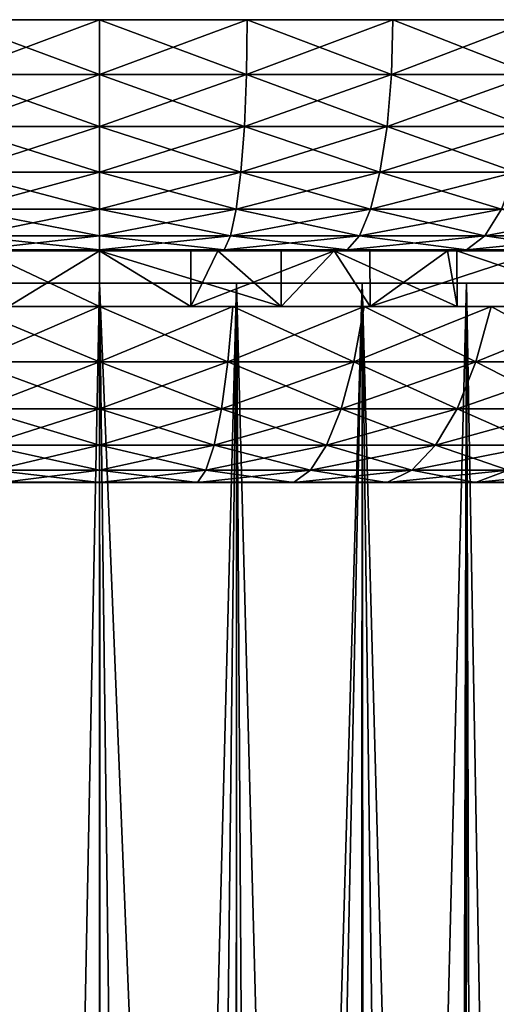
# Model space of a CAD drawing. Extents: x -167 to 32, y -98 to 0.
# Drawn here: x -142 to -131, y -21 to 0 of the extents above; entities that cross this region are included whole.
import ezdxf

# ---------------------------------------------------------------- set-up
doc = ezdxf.new("R2010")
doc.units = 0
doc.layers.add('L7', color=7, linetype='CONTINUOUS')
doc.layers.add('L9', color=7, linetype='CONTINUOUS')

msp = doc.modelspace()

# ---------------------------------------------------------------- linework, layer by layer
at = {"layer": 'L7', "color": 7}
for points in [[(-149.5511, -5.7, 4.361858), (-129.6069, -5.7, 1.494306), (-150.3931, -5.7, 1.494306)], [(-150.3931, -5.7, 1.494306), (-129.6069, -5.7, 1.494306), (-129.5, -5.7)], [(-150.3931, -5.7, 1.494306), (-129.5, -5.7), (-129.6069, -5.7, -1.494306)], [(-129.6069, -5.7, -1.494306), (-130.4489, -5.7, -4.361858), (-150.3931, -5.7, 1.494306)], [(-150.3931, -5.7, 1.494306), (-130.4489, -5.7, -4.361858), (-132.0646, -5.7, -6.876038)], [(-150.3931, -5.7, 1.494306), (-132.0646, -5.7, -6.876038), (-150.3931, -5.7, -1.494306)], [(-150.3931, -5.7, -1.494306), (-132.0646, -5.7, -6.876038), (-149.5511, -5.7, -4.361858)], [(-149.5511, -5.7, 4.361858), (-147.9354, -5.7, 6.876038), (-129.6069, -5.7, 1.494306)], [(-132.0646, -5.7, -6.876038), (-147.9354, -5.7, -6.876038), (-149.5511, -5.7, -4.361858)], [(-129.6069, -5.7, 1.494306), (-147.9354, -5.7, 6.876038), (-145.6767, -5.7, 8.833162)], [(-132.0646, -5.7, -6.876038), (-145.6767, -5.7, -8.833162), (-147.9354, -5.7, -6.876038)], [(-129.6069, -5.7, 1.494306), (-145.6767, -5.7, 8.833162), (-130.4489, -5.7, 4.361858)], [(-130.4489, -5.7, 4.361858), (-145.6767, -5.7, 8.833162), (-132.0646, -5.7, 6.876038)], [(-142.9582, -5.7, 10.07468), (-137.0418, -5.7, 10.07468), (-145.6767, -5.7, 8.833162)], [(-145.6767, -5.7, 8.833162), (-137.0418, -5.7, 10.07468), (-134.3233, -5.7, 8.833162)], [(-145.6767, -5.7, 8.833162), (-134.3233, -5.7, 8.833162), (-132.0646, -5.7, 6.876038)], [(-142.9582, -5.7, -10.07468), (-145.6767, -5.7, -8.833162), (-132.0646, -5.7, -6.876038)], [(-142.9582, -5.7, -10.07468), (-140, -5.7, -10.5), (-139.9997, -62.20348, -10.49683)], [(-139.9997, -62.20348, -10.49683), (-142.2678, -62.47143, -10.25217), (-142.9582, -5.7, -10.07468)], [(-141.532, -83.09833, 10.38763), (-140, -5.7, 10.5), (-142.9582, -5.7, 10.07468)], [(-141.532, -83.09833, 10.38763), (-142.9582, -5.7, 10.07468), (-142.9392, -82.75213, 10.00499)], [(-142.9582, -5.7, 10.07468), (-140, -5.7, 10.5), (-137.0418, -5.7, 10.07468)], [(-142.9582, -5.7, -10.07468), (-132.0646, -5.7, -6.876038), (-140, -5.7, -10.5)], [(-139.9981, -83.13566, 10.42889), (-140, -5.7, 10.5), (-141.532, -83.09833, 10.38763)], [(-137.0418, -5.7, -10.07468), (-137.6896, -62.48186, -10.24265), (-140, -5.7, -10.5)], [(-140, -5.7, -10.5), (-137.6896, -62.48186, -10.24265), (-139.9706, -62.20004, -10.49996)], [(-140, -5.7, -10.5), (-139.9706, -62.20004, -10.49996), (-139.9997, -62.20348, -10.49683)], [(-139.0286, -83.15925, 10.45497), (-137.0418, -5.7, 10.07468), (-140, -5.7, 10.5)], [(-139.0286, -83.15925, 10.45497), (-140, -5.7, 10.5), (-139.9981, -83.13566, 10.42889)], [(-140, -5.7, -10.5), (-132.0646, -5.7, -6.876038), (-134.3233, -5.7, -8.833162)], [(-140, -5.7, -10.5), (-134.3233, -5.7, -8.833162), (-137.0418, -5.7, -10.07468)], [(-137.0523, -82.77157, 10.02648), (-137.0418, -5.7, 10.07468), (-139.0286, -83.15925, 10.45497)], [(-137.0418, -5.7, -10.07468), (-137.0586, -62.71964, -10.02555), (-137.6896, -62.48186, -10.24265)], [(-137.0418, -5.7, -10.07468), (-135.5188, -63.29993, -9.495717), (-137.0586, -62.71964, -10.02555)], [(-136.5541, -82.67384, 9.918457), (-137.0418, -5.7, 10.07468), (-137.0523, -82.77157, 10.02648)], [(-134.3233, -5.7, -8.833162), (-135.5188, -63.29993, -9.495717), (-137.0418, -5.7, -10.07468)], [(-136.5541, -82.67384, 9.918457), (-134.3233, -5.7, 8.833162), (-137.0418, -5.7, 10.07468)], [(-134.3275, -81.68415, 8.824588), (-134.3233, -5.7, 8.833162), (-136.5541, -82.67384, 9.918457)], [(-134.3233, -5.7, -8.833162), (-134.3556, -64.08305, -8.780689), (-135.5188, -63.29993, -9.495717)], [(-134.3233, -5.7, -8.833162), (-133.5503, -64.62532, -8.285574), (-134.3556, -64.08305, -8.780689)], [(-134.3275, -81.68415, 8.824588), (-134.2552, -81.65201, 8.789064), (-134.3233, -5.7, 8.833162)], [(-132.0646, -5.7, -6.876038), (-133.5503, -64.62532, -8.285574), (-134.3233, -5.7, -8.833162)], [(-134.3233, -5.7, 8.833162), (-134.2552, -81.65201, 8.789064), (-132.2831, -80.14219, 7.120316)], [(-134.3233, -5.7, 8.833162), (-132.2831, -80.14219, 7.120316), (-132.0646, -5.7, 6.876038)], [(-132.0646, -5.7, -6.876038), (-132.0843, -66.19071, -6.856306), (-133.5503, -64.62532, -8.285574)], [(-132.0646, -5.7, 6.876038), (-132.2831, -80.14219, 7.120316), (-132.0932, -79.90222, 6.855094)], [(-132.0646, -5.7, 6.876038), (-132.0932, -79.90222, 6.855094), (-130.7715, -78.23151, 5.008512)], [(-132.0646, -5.7, -6.876038), (-131.8806, -66.40816, -6.657771), (-132.0843, -66.19071, -6.856306)], [(-130.4489, -5.7, -4.361858), (-131.8806, -66.40816, -6.657771), (-132.0646, -5.7, -6.876038)], [(-132.0646, -5.7, 6.876038), (-130.7715, -78.23151, 5.008512), (-130.4489, -5.7, 4.361858)], [(-130.4489, -5.7, -4.361858), (-130.6029, -68.56938, -4.684478), (-131.8806, -66.40816, -6.657771)]]:
    msp.add_3dface(points, dxfattribs=at)
at = {"layer": 'L9', "color": 7}
for points in [[(-167.4535, 0, -1.598983), (-167.4535, 0, 1.598983), (-112.9178, 0, 4.775325)], [(-112.9178, 0, 4.775325), (-167.4535, 0, 1.598983), (-167.0822, 0, 4.775325)], [(-167.4535, 0, -1.598983), (-112.9178, 0, 4.775325), (-167.0822, 0, -4.775325)], [(-167.0822, 0, 4.775325), (-166.3447, 0, 7.887089), (-112.9178, 0, 4.775325)], [(-167.0822, 0, -4.775325), (-112.9178, 0, 4.775325), (-112.5465, 0, 1.598983)], [(-167.0822, 0, -4.775325), (-112.5465, 0, 1.598983), (-112.5465, 0, -1.598983)], [(-112.5465, 0, -1.598983), (-112.9178, 0, -4.775325), (-167.0822, 0, -4.775325)], [(-167.0822, 0, -4.775325), (-112.9178, 0, -4.775325), (-113.6553, 0, -7.887089)], [(-167.0822, 0, -4.775325), (-113.6553, 0, -7.887089), (-114.7491, 0, -10.89219)], [(-119.9972, 0, -18.87164), (-122.3233, 0, -21.06622), (-167.0822, 0, -4.775325)], [(-167.0822, 0, -4.775325), (-122.3233, 0, -21.06622), (-124.8885, 0, -22.97591)], [(-167.0822, 0, -4.775325), (-124.8885, 0, -22.97591), (-127.658, 0, -24.5749)], [(-114.7491, 0, -10.89219), (-116.1843, 0, -13.75), (-167.0822, 0, -4.775325)], [(-167.0822, 0, -4.775325), (-116.1843, 0, -13.75), (-117.9416, 0, -16.42186)], [(-167.0822, 0, -4.775325), (-117.9416, 0, -16.42186), (-119.9972, 0, -18.87164)], [(-133.6581, 0, -26.75873), (-166.3447, 0, -7.887089), (-167.0822, 0, -4.775325)], [(-133.6581, 0, -26.75873), (-167.0822, 0, -4.775325), (-130.5944, 0, -25.84155)], [(-130.5944, 0, -25.84155), (-167.0822, 0, -4.775325), (-127.658, 0, -24.5749)], [(-112.9178, 0, 4.775325), (-166.3447, 0, 7.887089), (-165.2509, 0, 10.89219)], [(-165.2509, 0, -10.89219), (-166.3447, 0, -7.887089), (-133.6581, 0, -26.75873)], [(-133.6581, 0, -26.75873), (-163.8157, 0, -13.75), (-165.2509, 0, -10.89219)], [(-112.9178, 0, 4.775325), (-165.2509, 0, 10.89219), (-163.8157, 0, 13.75)], [(-133.6581, 0, -26.75873), (-162.0584, 0, -16.42186), (-163.8157, 0, -13.75)], [(-163.8157, 0, 13.75), (-162.0584, 0, 16.42186), (-112.9178, 0, 4.775325)], [(-160.0028, 0, -18.87164), (-162.0584, 0, -16.42186), (-133.6581, 0, -26.75873)], [(-112.9178, 0, 4.775325), (-162.0584, 0, 16.42186), (-160.0028, 0, 18.87164)], [(-133.6581, 0, -26.75873), (-157.6767, 0, -21.06622), (-160.0028, 0, -18.87164)], [(-112.9178, 0, 4.775325), (-160.0028, 0, 18.87164), (-157.6767, 0, 21.06622)], [(-133.6581, 0, -26.75873), (-155.1115, 0, -22.97591), (-157.6767, 0, -21.06622)], [(-157.6767, 0, 21.06622), (-155.1115, 0, 22.97591), (-112.9178, 0, 4.775325)], [(-152.342, 0, -24.5749), (-155.1115, 0, -22.97591), (-133.6581, 0, -26.75873)], [(-112.9178, 0, 4.775325), (-155.1115, 0, 22.97591), (-152.342, 0, 24.5749)], [(-149.4056, 0, -25.84155), (-152.342, 0, -24.5749), (-133.6581, 0, -26.75873)], [(-112.9178, 0, 4.775325), (-152.342, 0, 24.5749), (-149.4056, 0, 25.84155)], [(-112.9178, 0, 4.775325), (-149.4056, 0, 25.84155), (-146.3419, 0, 26.75873)], [(-149.4056, 0, -25.84155), (-133.6581, 0, -26.75873), (-146.3419, 0, -26.75873)], [(-140, 0, -27.5), (-143.1926, 0, -27.31406), (-146.3419, 0, -26.75873)], [(-146.3419, 0, -26.75873), (-133.6581, 0, -26.75873), (-136.8074, 0, -27.31406)], [(-146.3419, 0, -26.75873), (-136.8074, 0, -27.31406), (-140, 0, -27.5)], [(-146.3419, 0, 26.75873), (-143.1926, 0, 27.31406), (-112.9178, 0, 4.775325)], [(-112.9178, 0, 4.775325), (-143.1926, 0, 27.31406), (-140, 0, 27.5)], [(-143.1767, -1.186431, 27.17829), (-140, 0, 27.5), (-143.1926, 0, 27.31406)], [(-143.1767, -1.186431, -27.17829), (-143.1926, 0, -27.31406), (-140, -1.186431, -27.36332)], [(-140, -1.186431, -27.36332), (-143.1926, 0, -27.31406), (-140, 0, -27.5)], [(-140, -1.186431, 27.36332), (-140, 0, 27.5), (-143.1767, -1.186431, 27.17829)], [(-112.9178, 0, 4.775325), (-140, 0, 27.5), (-113.6553, 0, 7.887089)], [(-136.8074, 0, 27.31406), (-116.1843, 0, 13.75), (-140, 0, 27.5)], [(-140, 0, 27.5), (-116.1843, 0, 13.75), (-114.7491, 0, 10.89219)], [(-140, 0, 27.5), (-114.7491, 0, 10.89219), (-113.6553, 0, 7.887089)], [(-136.8233, -1.186431, 27.17829), (-136.8074, 0, 27.31406), (-140, -1.186431, 27.36332)], [(-140, -1.186431, 27.36332), (-136.8074, 0, 27.31406), (-140, 0, 27.5)], [(-140, -1.186431, -27.36332), (-140, 0, -27.5), (-136.8233, -1.186431, -27.17829)], [(-136.8233, -1.186431, -27.17829), (-140, 0, -27.5), (-136.8074, 0, -27.31406)], [(-136.8233, -1.186431, -27.17829), (-136.8074, 0, -27.31406), (-133.6896, -1.186431, -26.62574)], [(-133.6896, -1.186431, 26.62574), (-133.6581, 0, 26.75873), (-136.8233, -1.186431, 27.17829)], [(-136.8233, -1.186431, 27.17829), (-133.6581, 0, 26.75873), (-136.8074, 0, 27.31406)], [(-136.8074, 0, 27.31406), (-133.6581, 0, 26.75873), (-116.1843, 0, 13.75)], [(-133.6896, -1.186431, -26.62574), (-136.8074, 0, -27.31406), (-133.6581, 0, -26.75873)], [(-133.6896, -1.186431, -26.62574), (-133.6581, 0, -26.75873), (-130.6412, -1.186431, -25.71311)], [(-130.6412, -1.186431, 25.71311), (-130.5944, 0, 25.84155), (-133.6896, -1.186431, 26.62574)], [(-133.6896, -1.186431, 26.62574), (-130.5944, 0, 25.84155), (-133.6581, 0, 26.75873)], [(-116.1843, 0, 13.75), (-133.6581, 0, 26.75873), (-130.5944, 0, 25.84155)], [(-130.6412, -1.186431, -25.71311), (-133.6581, 0, -26.75873), (-130.5944, 0, -25.84155)], [(-143.1286, -2.306604, 26.76695), (-140, -1.186431, 27.36332), (-143.1767, -1.186431, 27.17829)], [(-143.1286, -2.306604, -26.76695), (-143.1767, -1.186431, -27.17829), (-140, -2.306604, -26.94917)], [(-140, -2.306604, -26.94917), (-143.1767, -1.186431, -27.17829), (-140, -1.186431, -27.36332)], [(-140, -2.306604, 26.94917), (-140, -1.186431, 27.36332), (-143.1286, -2.306604, 26.76695)], [(-136.8714, -2.306604, 26.76695), (-136.8233, -1.186431, 27.17829), (-140, -2.306604, 26.94917)], [(-140, -2.306604, 26.94917), (-136.8233, -1.186431, 27.17829), (-140, -1.186431, 27.36332)], [(-140, -2.306604, -26.94917), (-140, -1.186431, -27.36332), (-136.8714, -2.306604, -26.76695)], [(-136.8714, -2.306604, -26.76695), (-140, -1.186431, -27.36332), (-136.8233, -1.186431, -27.17829)], [(-136.8714, -2.306604, -26.76695), (-136.8233, -1.186431, -27.17829), (-133.7851, -2.306604, -26.22276)], [(-133.7851, -2.306604, 26.22276), (-133.6896, -1.186431, 26.62574), (-136.8714, -2.306604, 26.76695)], [(-136.8714, -2.306604, 26.76695), (-133.6896, -1.186431, 26.62574), (-136.8233, -1.186431, 27.17829)], [(-133.7851, -2.306604, -26.22276), (-136.8233, -1.186431, -27.17829), (-133.6896, -1.186431, -26.62574)], [(-133.7851, -2.306604, -26.22276), (-133.6896, -1.186431, -26.62574), (-130.7828, -2.306604, -25.32394)], [(-130.7828, -2.306604, 25.32394), (-130.6412, -1.186431, 25.71311), (-133.7851, -2.306604, 26.22276)], [(-133.7851, -2.306604, 26.22276), (-130.6412, -1.186431, 25.71311), (-133.6896, -1.186431, 26.62574)], [(-130.7828, -2.306604, -25.32394), (-133.6896, -1.186431, -26.62574), (-130.6412, -1.186431, -25.71311)], [(-143.0511, -3.296611, 26.1035), (-140, -2.306604, 26.94917), (-143.1286, -2.306604, 26.76695)], [(-143.0511, -3.296611, -26.1035), (-143.1286, -2.306604, -26.76695), (-140, -3.296611, -26.2812)], [(-140, -3.296611, -26.2812), (-143.1286, -2.306604, -26.76695), (-140, -2.306604, -26.94917)], [(-140, -3.296611, 26.2812), (-140, -2.306604, 26.94917), (-143.0511, -3.296611, 26.1035)], [(-136.9489, -3.296611, 26.1035), (-136.8714, -2.306604, 26.76695), (-140, -3.296611, 26.2812)], [(-140, -3.296611, 26.2812), (-136.8714, -2.306604, 26.76695), (-140, -2.306604, 26.94917)], [(-140, -3.296611, -26.2812), (-140, -2.306604, -26.94917), (-136.9489, -3.296611, -26.1035)], [(-136.9489, -3.296611, -26.1035), (-140, -2.306604, -26.94917), (-136.8714, -2.306604, -26.76695)], [(-136.9489, -3.296611, -26.1035), (-136.8714, -2.306604, -26.76695), (-133.9391, -3.296611, -25.57279)], [(-133.9391, -3.296611, 25.57279), (-133.7851, -2.306604, 26.22276), (-136.9489, -3.296611, 26.1035)], [(-136.9489, -3.296611, 26.1035), (-133.7851, -2.306604, 26.22276), (-136.8714, -2.306604, 26.76695)], [(-133.9391, -3.296611, -25.57279), (-136.8714, -2.306604, -26.76695), (-133.7851, -2.306604, -26.22276)], [(-133.9391, -3.296611, -25.57279), (-133.7851, -2.306604, -26.22276), (-131.0113, -3.296611, -24.69625)], [(-131.0113, -3.296611, 24.69625), (-130.7828, -2.306604, 25.32394), (-133.9391, -3.296611, 25.57279)], [(-133.9391, -3.296611, 25.57279), (-130.7828, -2.306604, 25.32394), (-133.7851, -2.306604, 26.22276)], [(-131.0113, -3.296611, -24.69625), (-133.7851, -2.306604, -26.22276), (-130.7828, -2.306604, -25.32394)], [(-142.9485, -4.09997, 25.22578), (-140, -3.296611, 26.2812), (-143.0511, -3.296611, 26.1035)], [(-142.9485, -4.09997, -25.22578), (-143.0511, -3.296611, -26.1035), (-140, -4.09997, -25.39751)], [(-140, -4.09997, -25.39751), (-143.0511, -3.296611, -26.1035), (-140, -3.296611, -26.2812)], [(-140, -4.09997, 25.39751), (-140, -3.296611, 26.2812), (-142.9485, -4.09997, 25.22578)], [(-137.0515, -4.09997, 25.22578), (-136.9489, -3.296611, 26.1035), (-140, -4.09997, 25.39751)], [(-140, -4.09997, 25.39751), (-136.9489, -3.296611, 26.1035), (-140, -3.296611, 26.2812)], [(-140, -4.09997, -25.39751), (-140, -3.296611, -26.2812), (-137.0515, -4.09997, -25.22578)], [(-137.0515, -4.09997, -25.22578), (-140, -3.296611, -26.2812), (-136.9489, -3.296611, -26.1035)], [(-137.0515, -4.09997, -25.22578), (-136.9489, -3.296611, -26.1035), (-134.1429, -4.09997, -24.71291)], [(-134.1429, -4.09997, 24.71291), (-133.9391, -3.296611, 25.57279), (-137.0515, -4.09997, 25.22578)], [(-137.0515, -4.09997, 25.22578), (-133.9391, -3.296611, 25.57279), (-136.9489, -3.296611, 26.1035)], [(-134.1429, -4.09997, -24.71291), (-136.9489, -3.296611, -26.1035), (-133.9391, -3.296611, -25.57279)], [(-134.1429, -4.09997, -24.71291), (-133.9391, -3.296611, -25.57279), (-131.3135, -4.09997, -23.86585)], [(-131.3135, -4.09997, 23.86585), (-131.0113, -3.296611, 24.69625), (-134.1429, -4.09997, 24.71291)], [(-134.1429, -4.09997, 24.71291), (-131.0113, -3.296611, 24.69625), (-133.9391, -3.296611, 25.57279)], [(-131.3135, -4.09997, -23.86585), (-133.9391, -3.296611, -25.57279), (-131.0113, -3.296611, -24.69625)], [(-142.8267, -4.670847, 24.18387), (-140, -4.09997, 25.39751), (-142.9485, -4.09997, 25.22578)], [(-142.8267, -4.670847, -24.18387), (-142.9485, -4.09997, -25.22578), (-140, -4.670847, -24.34851)], [(-140, -4.670847, -24.34851), (-142.9485, -4.09997, -25.22578), (-140, -4.09997, -25.39751)], [(-140, -4.670847, 24.34851), (-140, -4.09997, 25.39751), (-142.8267, -4.670847, 24.18387)], [(-137.1733, -4.670847, 24.18387), (-137.0515, -4.09997, 25.22578), (-140, -4.670847, 24.34851)], [(-140, -4.670847, 24.34851), (-137.0515, -4.09997, 25.22578), (-140, -4.09997, 25.39751)], [(-140, -4.670847, -24.34851), (-140, -4.09997, -25.39751), (-137.1733, -4.670847, -24.18387)], [(-137.1733, -4.670847, -24.18387), (-140, -4.09997, -25.39751), (-137.0515, -4.09997, -25.22578)], [(-137.1733, -4.670847, -24.18387), (-137.0515, -4.09997, -25.22578), (-134.3848, -4.670847, -23.69219)], [(-134.3848, -4.670847, 23.69219), (-134.1429, -4.09997, 24.71291), (-137.1733, -4.670847, 24.18387)], [(-137.1733, -4.670847, 24.18387), (-134.1429, -4.09997, 24.71291), (-137.0515, -4.09997, 25.22578)], [(-134.3848, -4.670847, -23.69219), (-137.0515, -4.09997, -25.22578), (-134.1429, -4.09997, -24.71291)], [(-134.3848, -4.670847, -23.69219), (-134.1429, -4.09997, -24.71291), (-131.6723, -4.670847, -22.88011)], [(-131.6723, -4.670847, 22.88011), (-131.3135, -4.09997, 23.86585), (-134.3848, -4.670847, 23.69219)], [(-134.3848, -4.670847, 23.69219), (-131.3135, -4.09997, 23.86585), (-134.1429, -4.09997, 24.71291)], [(-131.6723, -4.670847, -22.88011), (-134.1429, -4.09997, -24.71291), (-131.3135, -4.09997, -23.86585)], [(-131.6723, -4.670847, -22.88011), (-131.3135, -4.09997, -23.86585), (-129.0724, -4.670847, -21.75862)], [(-129.0724, -4.670847, 21.75862), (-128.6016, -4.09997, 22.69604), (-131.6723, -4.670847, 22.88011)], [(-131.6723, -4.670847, 22.88011), (-128.6016, -4.09997, 22.69604), (-131.3135, -4.09997, 23.86585)], [(-142.6927, -4.976673, 23.03722), (-140, -4.670847, 24.34851), (-142.8267, -4.670847, 24.18387)], [(-142.6927, -4.976673, -23.03722), (-142.8267, -4.670847, -24.18387), (-140, -4.976673, -23.19405)], [(-140, -4.976673, -23.19405), (-142.8267, -4.670847, -24.18387), (-140, -4.670847, -24.34851)], [(-140, -4.976673, 23.19405), (-140, -4.670847, 24.34851), (-142.6927, -4.976673, 23.03722)], [(-137.3073, -4.976673, 23.03722), (-137.1733, -4.670847, 24.18387), (-140, -4.976673, 23.19405)], [(-140, -4.976673, 23.19405), (-137.1733, -4.670847, 24.18387), (-140, -4.670847, 24.34851)], [(-140, -4.976673, -23.19405), (-140, -4.670847, -24.34851), (-137.3073, -4.976673, -23.03722)], [(-137.3073, -4.976673, -23.03722), (-140, -4.670847, -24.34851), (-137.1733, -4.670847, -24.18387)], [(-137.3073, -4.976673, -23.03722), (-137.1733, -4.670847, -24.18387), (-134.6511, -4.976673, -22.56885)], [(-134.6511, -4.976673, 22.56885), (-134.3848, -4.670847, 23.69219), (-137.3073, -4.976673, 23.03722)], [(-137.3073, -4.976673, 23.03722), (-134.3848, -4.670847, 23.69219), (-137.1733, -4.670847, 24.18387)], [(-134.6511, -4.976673, -22.56885), (-137.1733, -4.670847, -24.18387), (-134.3848, -4.670847, -23.69219)], [(-134.6511, -4.976673, -22.56885), (-134.3848, -4.670847, -23.69219), (-132.0672, -4.976673, -21.79528)], [(-132.0672, -4.976673, 21.79528), (-131.6723, -4.670847, 22.88011), (-134.6511, -4.976673, 22.56885)], [(-134.6511, -4.976673, 22.56885), (-131.6723, -4.670847, 22.88011), (-134.3848, -4.670847, 23.69219)], [(-132.0672, -4.976673, -21.79528), (-134.3848, -4.670847, -23.69219), (-131.6723, -4.670847, -22.88011)], [(-132.0672, -4.976673, -21.79528), (-131.6723, -4.670847, -22.88011), (-129.5905, -4.976673, -20.72696)], [(-129.5905, -4.976673, 20.72696), (-129.0724, -4.670847, 21.75862), (-132.0672, -4.976673, 21.79528)], [(-132.0672, -4.976673, 21.79528), (-129.0724, -4.670847, 21.75862), (-131.6723, -4.670847, 22.88011)], [(-129.5905, -4.976673, -20.72696), (-131.6723, -4.670847, -22.88011), (-129.0724, -4.670847, -21.75862)], [(-143.9282, -6.2, -21.64645), (-142.554, -5, -21.85124), (-140, -6.2, -22)], [(-142.6927, -4.976673, 23.03722), (-141.9705, -5, 21.88523), (-140, -4.976673, 23.19405)], [(-140, -4.976673, -23.19405), (-140, -5, -22), (-142.6927, -4.976673, -23.03722)], [(-142.6927, -4.976673, -23.03722), (-140, -5, -22), (-142.554, -5, -21.85124)], [(-140, -6.2, -22), (-142.554, -5, -21.85124), (-140, -5, -22)], [(-141.9705, -5, 21.88523), (-141.9721, -6.2, 21.91143), (-140, -5, 22)], [(-140, -5, 22), (-141.9721, -6.2, 21.91143), (-138.0279, -6.2, 21.91143)], [(-141.9705, -5, 21.88523), (-140, -5, 22), (-140, -4.976673, 23.19405)], [(-140, -4.976673, 23.19405), (-140, -5, 22), (-138.0295, -5, 21.88523)], [(-140, -4.976673, 23.19405), (-138.0295, -5, 21.88523), (-137.3073, -4.976673, 23.03722)], [(-137.3073, -4.976673, -23.03722), (-137.446, -5, -21.85124), (-140, -4.976673, -23.19405)], [(-140, -4.976673, -23.19405), (-137.446, -5, -21.85124), (-140, -5, -22)], [(-140, -5, 22), (-138.0279, -6.2, 21.91143), (-138.0295, -5, 21.88523)], [(-140, -6.2, -22), (-140, -5, -22), (-136.0717, -6.2, -21.64645)], [(-136.0717, -6.2, -21.64645), (-140, -5, -22), (-137.446, -5, -21.85124)], [(-137.3073, -4.976673, 23.03722), (-138.0295, -5, 21.88523), (-137.446, -5, 21.85124)], [(-138.0279, -6.2, 21.91143), (-137.446, -5, 21.85124), (-138.0295, -5, 21.88523)], [(-134.1472, -6.2, 21.20718), (-134.9265, -5, 21.40699), (-138.0279, -6.2, 21.91143)], [(-138.0279, -6.2, 21.91143), (-134.9265, -5, 21.40699), (-137.446, -5, 21.85124)], [(-137.3073, -4.976673, 23.03722), (-137.446, -5, 21.85124), (-134.6511, -4.976673, 22.56885)], [(-137.446, -5, 21.85124), (-134.9265, -5, 21.40699), (-134.6511, -4.976673, 22.56885)], [(-137.3073, -4.976673, -23.03722), (-136.0782, -5, -21.61006), (-137.446, -5, -21.85124)], [(-136.0717, -6.2, -21.64645), (-137.446, -5, -21.85124), (-136.0782, -5, -21.61006)], [(-134.6511, -4.976673, -22.56885), (-136.0782, -5, -21.61006), (-137.3073, -4.976673, -23.03722)], [(-134.6511, -4.976673, -22.56885), (-134.9265, -5, -21.40699), (-136.0782, -5, -21.61006)], [(-136.0717, -6.2, -21.64645), (-136.0782, -5, -21.61006), (-134.9265, -5, -21.40699)], [(-136.0717, -6.2, -21.64645), (-134.9265, -5, -21.40699), (-132.2698, -6.2, -20.59717)], [(-134.6511, -4.976673, 22.56885), (-134.9265, -5, 21.40699), (-134.1564, -5, 21.17645)], [(-132.4756, -5, -20.67324), (-134.9265, -5, -21.40699), (-134.6511, -4.976673, -22.56885)], [(-134.1472, -6.2, 21.20718), (-134.1564, -5, 21.17645), (-134.9265, -5, 21.40699)], [(-134.9265, -5, -21.40699), (-132.4756, -5, -20.67324), (-132.2698, -6.2, -20.59717)], [(-134.6511, -4.976673, 22.56885), (-134.1564, -5, 21.17645), (-132.0672, -4.976673, 21.79528)], [(-132.0672, -4.976673, -21.79528), (-132.4756, -5, -20.67324), (-134.6511, -4.976673, -22.56885)], [(-134.1564, -5, 21.17645), (-132.4756, -5, 20.67324), (-132.0672, -4.976673, 21.79528)], [(-134.1472, -6.2, 21.20718), (-132.4756, -5, 20.67324), (-134.1564, -5, 21.17645)], [(-130.4546, -6.2, 19.82132), (-130.4618, -5, 19.80458), (-134.1472, -6.2, 21.20718)], [(-134.1472, -6.2, 21.20718), (-130.4618, -5, 19.80458), (-132.4756, -5, 20.67324)], [(-132.0672, -4.976673, 21.79528), (-132.4756, -5, 20.67324), (-130.4618, -5, 19.80458)], [(-132.0672, -4.976673, -21.79528), (-132.2744, -5, -20.58646), (-132.4756, -5, -20.67324)], [(-132.2698, -6.2, -20.59717), (-132.4756, -5, -20.67324), (-132.2744, -5, -20.58646)], [(-129.5905, -4.976673, -20.72696), (-130.1264, -5, -19.65992), (-132.2744, -5, -20.58646)], [(-129.5905, -4.976673, -20.72696), (-132.2744, -5, -20.58646), (-132.0672, -4.976673, -21.79528)], [(-132.2698, -6.2, -20.59717), (-132.2744, -5, -20.58646), (-128.7162, -6.2, -18.88587)], [(-128.7162, -6.2, -18.88587), (-132.2744, -5, -20.58646), (-130.1264, -5, -19.65992)], [(-132.0672, -4.976673, 21.79528), (-130.4618, -5, 19.80458), (-129.5905, -4.976673, 20.72696)], [(-140, -6.2, -22), (-140, -6.2, -23), (-143.9282, -6.2, -21.64645)], [(-143.9282, -6.2, -21.64645), (-140, -6.2, -23), (-142.8827, -6.2, -22.81864)], [(-141.9721, -6.2, 21.91143), (-142.8827, -6.2, 22.81864), (-140, -6.2, 23)], [(-142.7705, -7.400187, 21.93115), (-140, -6.2, 23), (-142.8827, -6.2, 22.81864)], [(-142.7705, -7.400187, -21.93115), (-142.8827, -6.2, -22.81864), (-140, -7.400187, -22.10546)], [(-140, -7.400187, -22.10546), (-142.8827, -6.2, -22.81864), (-140, -6.2, -23)], [(-140, -7.400187, 22.10546), (-140, -6.2, 23), (-142.7705, -7.400187, 21.93115)], [(-141.9721, -6.2, 21.91143), (-140, -6.2, 23), (-138.0279, -6.2, 21.91143)], [(-136.0717, -6.2, -21.64645), (-137.1173, -6.2, -22.81864), (-140, -6.2, -22)], [(-140, -6.2, -22), (-137.1173, -6.2, -22.81864), (-140, -6.2, -23)], [(-138.0279, -6.2, 21.91143), (-140, -6.2, 23), (-137.1173, -6.2, 22.81864)], [(-137.2295, -7.400187, 21.93115), (-137.1173, -6.2, 22.81864), (-140, -7.400187, 22.10546)], [(-140, -7.400187, 22.10546), (-137.1173, -6.2, 22.81864), (-140, -6.2, 23)], [(-140, -7.400187, -22.10546), (-140, -6.2, -23), (-137.2295, -7.400187, -21.93115)], [(-137.2295, -7.400187, -21.93115), (-140, -6.2, -23), (-137.1173, -6.2, -22.81864)], [(-138.0279, -6.2, 21.91143), (-137.1173, -6.2, 22.81864), (-134.1472, -6.2, 21.20718)], [(-137.2295, -7.400187, -21.93115), (-137.1173, -6.2, -22.81864), (-134.5026, -7.400187, -21.41097)], [(-134.5026, -7.400187, 21.41097), (-134.2801, -6.2, 22.27741), (-137.2295, -7.400187, 21.93115)], [(-137.2295, -7.400187, 21.93115), (-134.2801, -6.2, 22.27741), (-137.1173, -6.2, 22.81864)], [(-136.0717, -6.2, -21.64645), (-134.2801, -6.2, -22.27741), (-137.1173, -6.2, -22.81864)], [(-134.1472, -6.2, 21.20718), (-137.1173, -6.2, 22.81864), (-134.2801, -6.2, 22.27741)], [(-134.5026, -7.400187, -21.41097), (-137.1173, -6.2, -22.81864), (-134.2801, -6.2, -22.27741)], [(-132.2698, -6.2, -20.59717), (-131.5331, -6.2, -21.38486), (-136.0717, -6.2, -21.64645)], [(-136.0717, -6.2, -21.64645), (-131.5331, -6.2, -21.38486), (-134.2801, -6.2, -22.27741)], [(-134.5026, -7.400187, -21.41097), (-134.2801, -6.2, -22.27741), (-131.8624, -7.400187, -20.55313)], [(-131.8624, -7.400187, 20.55313), (-131.5331, -6.2, 21.38486), (-134.5026, -7.400187, 21.41097)], [(-134.5026, -7.400187, 21.41097), (-131.5331, -6.2, 21.38486), (-134.2801, -6.2, 22.27741)], [(-134.1472, -6.2, 21.20718), (-134.2801, -6.2, 22.27741), (-130.4546, -6.2, 19.82132)], [(-130.4546, -6.2, 19.82132), (-134.2801, -6.2, 22.27741), (-131.5331, -6.2, 21.38486)], [(-131.8624, -7.400187, -20.55313), (-134.2801, -6.2, -22.27741), (-131.5331, -6.2, -21.38486)], [(-128.7162, -6.2, -18.88587), (-128.9197, -6.2, -20.15505), (-132.2698, -6.2, -20.59717)], [(-132.2698, -6.2, -20.59717), (-128.9197, -6.2, -20.15505), (-131.5331, -6.2, -21.38486)], [(-131.8624, -7.400187, -20.55313), (-131.5331, -6.2, -21.38486), (-129.3506, -7.400187, -19.37116)], [(-129.3506, -7.400187, 19.37116), (-128.9197, -6.2, 20.15505), (-131.8624, -7.400187, 20.55313)], [(-131.8624, -7.400187, 20.55313), (-128.9197, -6.2, 20.15505), (-131.5331, -6.2, 21.38486)], [(-130.4546, -6.2, 19.82132), (-131.5331, -6.2, 21.38486), (-128.9197, -6.2, 20.15505)], [(-129.3506, -7.400187, -19.37116), (-131.5331, -6.2, -21.38486), (-128.9197, -6.2, -20.15505)], [(-142.6324, -8.41272, 20.83738), (-140, -7.400187, 22.10546), (-142.7705, -7.400187, 21.93115)], [(-142.6324, -8.41272, -20.83738), (-142.7705, -7.400187, -21.93115), (-140, -8.41272, -21.00299)], [(-140, -8.41272, -21.00299), (-142.7705, -7.400187, -21.93115), (-140, -7.400187, -22.10546)], [(-140, -8.41272, 21.00299), (-140, -7.400187, 22.10546), (-142.6324, -8.41272, 20.83738)], [(-137.3676, -8.41272, 20.83738), (-137.2295, -7.400187, 21.93115), (-140, -8.41272, 21.00299)], [(-140, -8.41272, 21.00299), (-137.2295, -7.400187, 21.93115), (-140, -7.400187, 22.10546)], [(-140, -8.41272, -21.00299), (-140, -7.400187, -22.10546), (-137.3676, -8.41272, -20.83738)], [(-137.3676, -8.41272, -20.83738), (-140, -7.400187, -22.10546), (-137.2295, -7.400187, -21.93115)], [(-137.3676, -8.41272, -20.83738), (-137.2295, -7.400187, -21.93115), (-134.7768, -8.41272, -20.34314)], [(-134.7768, -8.41272, 20.34314), (-134.5026, -7.400187, 21.41097), (-137.3676, -8.41272, 20.83738)], [(-137.3676, -8.41272, 20.83738), (-134.5026, -7.400187, 21.41097), (-137.2295, -7.400187, 21.93115)], [(-134.7768, -8.41272, -20.34314), (-137.2295, -7.400187, -21.93115), (-134.5026, -7.400187, -21.41097)], [(-134.7768, -8.41272, -20.34314), (-134.5026, -7.400187, -21.41097), (-132.2683, -8.41272, -19.52809)], [(-132.2683, -8.41272, 19.52809), (-131.8624, -7.400187, 20.55313), (-134.7768, -8.41272, 20.34314)], [(-134.7768, -8.41272, 20.34314), (-131.8624, -7.400187, 20.55313), (-134.5026, -7.400187, 21.41097)], [(-132.2683, -8.41272, -19.52809), (-134.5026, -7.400187, -21.41097), (-131.8624, -7.400187, -20.55313)], [(-132.2683, -8.41272, -19.52809), (-131.8624, -7.400187, -20.55313), (-129.8817, -8.41272, -18.40506)], [(-129.8817, -8.41272, 18.40506), (-129.3506, -7.400187, 19.37116), (-132.2683, -8.41272, 19.52809)], [(-132.2683, -8.41272, 19.52809), (-129.3506, -7.400187, 19.37116), (-131.8624, -7.400187, 20.55313)], [(-129.8817, -8.41272, -18.40506), (-131.8624, -7.400187, -20.55313), (-129.3506, -7.400187, -19.37116)], [(-142.473, -9.202151, 19.57561), (-140, -8.41272, 21.00299), (-142.6324, -8.41272, 20.83738)], [(-142.473, -9.202151, -19.57561), (-142.6324, -8.41272, -20.83738), (-140, -9.202151, -19.7312)], [(-140, -9.202151, -19.7312), (-142.6324, -8.41272, -20.83738), (-140, -8.41272, -21.00299)], [(-140, -9.202151, 19.7312), (-140, -8.41272, 21.00299), (-142.473, -9.202151, 19.57561)], [(-137.527, -9.202151, 19.57561), (-137.3676, -8.41272, 20.83738), (-140, -9.202151, 19.7312)], [(-140, -9.202151, 19.7312), (-137.3676, -8.41272, 20.83738), (-140, -8.41272, 21.00299)], [(-140, -9.202151, -19.7312), (-140, -8.41272, -21.00299), (-137.527, -9.202151, -19.57561)], [(-137.527, -9.202151, -19.57561), (-140, -8.41272, -21.00299), (-137.3676, -8.41272, -20.83738)], [(-137.527, -9.202151, -19.57561), (-137.3676, -8.41272, -20.83738), (-135.093, -9.202151, -19.11131)], [(-135.093, -9.202151, 19.11131), (-134.7768, -8.41272, 20.34314), (-137.527, -9.202151, 19.57561)], [(-137.527, -9.202151, 19.57561), (-134.7768, -8.41272, 20.34314), (-137.3676, -8.41272, 20.83738)], [(-135.093, -9.202151, -19.11131), (-137.3676, -8.41272, -20.83738), (-134.7768, -8.41272, -20.34314)], [(-135.093, -9.202151, -19.11131), (-134.7768, -8.41272, -20.34314), (-132.7365, -9.202151, -18.34561)], [(-132.7365, -9.202151, 18.34561), (-132.2683, -8.41272, 19.52809), (-135.093, -9.202151, 19.11131)], [(-135.093, -9.202151, 19.11131), (-132.2683, -8.41272, 19.52809), (-134.7768, -8.41272, 20.34314)], [(-132.7365, -9.202151, -18.34561), (-134.7768, -8.41272, -20.34314), (-132.2683, -8.41272, -19.52809)], [(-132.7365, -9.202151, -18.34561), (-132.2683, -8.41272, -19.52809), (-130.4944, -9.202151, -17.29058)], [(-130.4944, -9.202151, 17.29058), (-129.8817, -8.41272, 18.40506), (-132.7365, -9.202151, 18.34561)], [(-132.7365, -9.202151, 18.34561), (-129.8817, -8.41272, 18.40506), (-132.2683, -8.41272, 19.52809)], [(-130.4944, -9.202151, -17.29058), (-132.2683, -8.41272, -19.52809), (-129.8817, -8.41272, -18.40506)], [(-142.2979, -9.740842, 18.19003), (-140, -9.202151, 19.7312), (-142.473, -9.202151, 19.57561)], [(-142.2979, -9.740842, -18.19003), (-142.473, -9.202151, -19.57561), (-140, -9.740842, -18.33461)], [(-140, -9.740842, -18.33461), (-142.473, -9.202151, -19.57561), (-140, -9.202151, -19.7312)], [(-140, -9.740842, 18.33461), (-140, -9.202151, 19.7312), (-142.2979, -9.740842, 18.19003)], [(-137.7021, -9.740842, 18.19003), (-137.527, -9.202151, 19.57561), (-140, -9.740842, 18.33461)], [(-140, -9.740842, 18.33461), (-137.527, -9.202151, 19.57561), (-140, -9.202151, 19.7312)], [(-140, -9.740842, -18.33461), (-140, -9.202151, -19.7312), (-137.7021, -9.740842, -18.19003)], [(-137.7021, -9.740842, -18.19003), (-140, -9.202151, -19.7312), (-137.527, -9.202151, -19.57561)], [(-137.7021, -9.740842, -18.19003), (-137.527, -9.202151, -19.57561), (-135.4404, -9.740842, -17.75859)], [(-135.4404, -9.740842, 17.75859), (-135.093, -9.202151, 19.11131), (-137.7021, -9.740842, 18.19003)], [(-137.7021, -9.740842, 18.19003), (-135.093, -9.202151, 19.11131), (-137.527, -9.202151, 19.57561)], [(-135.4404, -9.740842, -17.75859), (-137.527, -9.202151, -19.57561), (-135.093, -9.202151, -19.11131)], [(-135.4404, -9.740842, -17.75859), (-135.093, -9.202151, -19.11131), (-133.2506, -9.740842, -17.04709)], [(-133.2506, -9.740842, 17.04709), (-132.7365, -9.202151, 18.34561), (-135.4404, -9.740842, 17.75859)], [(-135.4404, -9.740842, 17.75859), (-132.7365, -9.202151, 18.34561), (-135.093, -9.202151, 19.11131)], [(-133.2506, -9.740842, -17.04709), (-135.093, -9.202151, -19.11131), (-132.7365, -9.202151, -18.34561)], [(-133.2506, -9.740842, -17.04709), (-132.7365, -9.202151, -18.34561), (-131.1672, -9.740842, -16.06674)], [(-131.1672, -9.740842, 16.06674), (-130.4944, -9.202151, 17.29058), (-133.2506, -9.740842, 17.04709)], [(-133.2506, -9.740842, 17.04709), (-130.4944, -9.202151, 17.29058), (-132.7365, -9.202151, 18.34561)], [(-131.1672, -9.740842, -16.06674), (-132.7365, -9.202151, -18.34561), (-130.4944, -9.202151, -17.29058)], [(-142.1134, -10.00993, 16.72915), (-140, -9.740842, 18.33461), (-142.2979, -9.740842, 18.19003)], [(-142.1134, -10.00993, -16.72915), (-142.2979, -9.740842, -18.19003), (-140, -10.00993, -16.86211)], [(-140, -10.00993, -16.86211), (-142.2979, -9.740842, -18.19003), (-140, -9.740842, -18.33461)], [(-140, -10.00993, 16.86211), (-140, -9.740842, 18.33461), (-142.1134, -10.00993, 16.72915)], [(-137.8866, -10.00993, 16.72915), (-137.7021, -9.740842, 18.19003), (-140, -10.00993, 16.86211)], [(-140, -10.00993, 16.86211), (-137.7021, -9.740842, 18.19003), (-140, -9.740842, 18.33461)], [(-140, -10.00993, -16.86211), (-140, -9.740842, -18.33461), (-137.8866, -10.00993, -16.72915)], [(-137.8866, -10.00993, -16.72915), (-140, -9.740842, -18.33461), (-137.7021, -9.740842, -18.19003)], [(-137.8866, -10.00993, -16.72915), (-137.7021, -9.740842, -18.19003), (-135.8066, -10.00993, -16.33236)], [(-135.8066, -10.00993, 16.33236), (-135.4404, -9.740842, 17.75859), (-137.8866, -10.00993, 16.72915)], [(-137.8866, -10.00993, 16.72915), (-135.4404, -9.740842, 17.75859), (-137.7021, -9.740842, 18.19003)], [(-135.8066, -10.00993, -16.33236), (-137.7021, -9.740842, -18.19003), (-135.4404, -9.740842, -17.75859)], [(-135.8066, -10.00993, -16.33236), (-135.4404, -9.740842, -17.75859), (-133.7926, -10.00993, -15.67799)], [(-133.7926, -10.00993, 15.67799), (-133.2506, -9.740842, 17.04709), (-135.8066, -10.00993, 16.33236)], [(-135.8066, -10.00993, 16.33236), (-133.2506, -9.740842, 17.04709), (-135.4404, -9.740842, 17.75859)], [(-133.7926, -10.00993, -15.67799), (-135.4404, -9.740842, -17.75859), (-133.2506, -9.740842, -17.04709)], [(-133.7926, -10.00993, -15.67799), (-133.2506, -9.740842, -17.04709), (-131.8766, -10.00993, -14.77638)], [(-131.8766, -10.00993, 14.77638), (-131.1672, -9.740842, 16.06674), (-133.7926, -10.00993, 15.67799)], [(-133.7926, -10.00993, 15.67799), (-131.1672, -9.740842, 16.06674), (-133.2506, -9.740842, 17.04709)], [(-131.8766, -10.00993, -14.77638), (-133.2506, -9.740842, -17.04709), (-131.1672, -9.740842, -16.06674)], [(-131.8766, -10.00993, -14.77638), (-131.1672, -9.740842, -16.06674), (-130.0887, -10.00993, -13.64173)], [(-130.0887, -10.00993, 13.64173), (-129.2232, -9.740842, 14.83301), (-131.8766, -10.00993, 14.77638)], [(-131.8766, -10.00993, 14.77638), (-129.2232, -9.740842, 14.83301), (-131.1672, -9.740842, 16.06674)], [(-151.8391, -10, 9.794187), (-124.9069, -10, 2.879163), (-125.3868, -10, 4.748127)], [(-141.9258, -10, -15.2441), (-140, -10, -15.36526), (-151.8391, -10, 9.794187)], [(-151.8391, -10, 9.794187), (-140, -10, -15.36526), (-138.0742, -10, -15.2441)], [(-151.8391, -10, 9.794187), (-138.0742, -10, -15.2441), (-136.1788, -10, -14.88253)], [(-127.0267, -10, -8.23312), (-126.0971, -10, -6.54221), (-151.8391, -10, 9.794187)], [(-151.8391, -10, 9.794187), (-126.0971, -10, -6.54221), (-125.3868, -10, -4.748127)], [(-151.8391, -10, 9.794187), (-125.3868, -10, -4.748127), (-124.9069, -10, -2.879163)], [(-124.9069, -10, -2.879163), (-124.6651, -10, -0.964793), (-151.8391, -10, 9.794187)], [(-151.8391, -10, 9.794187), (-124.6651, -10, -0.964793), (-124.6651, -10, 0.964793)], [(-151.8391, -10, 9.794187), (-124.6651, -10, 0.964793), (-124.9069, -10, 2.879163)], [(-125.3868, -10, 4.748127), (-126.0971, -10, 6.54221), (-151.8391, -10, 9.794187)], [(-151.8391, -10, 9.794187), (-126.0971, -10, 6.54221), (-127.0267, -10, 8.23312)], [(-151.8391, -10, 9.794187), (-127.0267, -10, 8.23312), (-128.1609, -10, 9.794187)], [(-130.9685, -10, -12.43076), (-129.4817, -10, -11.20079), (-151.8391, -10, 9.794187)], [(-151.8391, -10, 9.794187), (-129.4817, -10, -11.20079), (-128.1609, -10, -9.794187)], [(-151.8391, -10, 9.794187), (-128.1609, -10, -9.794187), (-127.0267, -10, -8.23312)], [(-136.1788, -10, -14.88253), (-134.3437, -10, -14.28626), (-151.8391, -10, 9.794187)], [(-151.8391, -10, 9.794187), (-134.3437, -10, -14.28626), (-132.5977, -10, -13.46468)], [(-151.8391, -10, 9.794187), (-132.5977, -10, -13.46468), (-130.9685, -10, -12.43076)], [(-128.1609, -10, 9.794187), (-129.4817, -10, 11.20079), (-151.8391, -10, 9.794187)], [(-151.8391, -10, 9.794187), (-129.4817, -10, 11.20079), (-130.9685, -10, 12.43076)], [(-151.8391, -10, 9.794187), (-130.9685, -10, 12.43076), (-132.5977, -10, 13.46468)], [(-132.5977, -10, 13.46468), (-134.3437, -10, 14.28626), (-151.8391, -10, 9.794187)], [(-151.8391, -10, 9.794187), (-134.3437, -10, 14.28626), (-136.1788, -10, 14.88253)], [(-151.8391, -10, 9.794187), (-136.1788, -10, 14.88253), (-138.0742, -10, 15.2441)], [(-138.0742, -10, 15.2441), (-140, -10, 15.36526), (-151.8391, -10, 9.794187)], [(-151.8391, -10, 9.794187), (-140, -10, 15.36526), (-141.9258, -10, 15.2441)], [(-141.9258, -10, 15.2441), (-140, -10.00993, 16.86211), (-142.1134, -10.00993, 16.72915)], [(-141.9258, -10, -15.2441), (-142.1134, -10.00993, -16.72915), (-140, -10, -15.36526)], [(-140, -10, -15.36526), (-142.1134, -10.00993, -16.72915), (-140, -10.00993, -16.86211)], [(-140, -10, 15.36526), (-140, -10.00993, 16.86211), (-141.9258, -10, 15.2441)], [(-138.0742, -10, 15.2441), (-137.8866, -10.00993, 16.72915), (-140, -10, 15.36526)], [(-140, -10, 15.36526), (-137.8866, -10.00993, 16.72915), (-140, -10.00993, 16.86211)], [(-140, -10, -15.36526), (-140, -10.00993, -16.86211), (-138.0742, -10, -15.2441)], [(-138.0742, -10, -15.2441), (-140, -10.00993, -16.86211), (-137.8866, -10.00993, -16.72915)], [(-138.0742, -10, -15.2441), (-137.8866, -10.00993, -16.72915), (-136.1788, -10, -14.88253)], [(-136.1788, -10, 14.88253), (-135.8066, -10.00993, 16.33236), (-138.0742, -10, 15.2441)], [(-138.0742, -10, 15.2441), (-135.8066, -10.00993, 16.33236), (-137.8866, -10.00993, 16.72915)], [(-136.1788, -10, -14.88253), (-137.8866, -10.00993, -16.72915), (-135.8066, -10.00993, -16.33236)], [(-136.1788, -10, -14.88253), (-135.8066, -10.00993, -16.33236), (-134.3437, -10, -14.28626)], [(-134.3437, -10, 14.28626), (-133.7926, -10.00993, 15.67799), (-136.1788, -10, 14.88253)], [(-136.1788, -10, 14.88253), (-133.7926, -10.00993, 15.67799), (-135.8066, -10.00993, 16.33236)], [(-134.3437, -10, -14.28626), (-135.8066, -10.00993, -16.33236), (-133.7926, -10.00993, -15.67799)], [(-134.3437, -10, -14.28626), (-133.7926, -10.00993, -15.67799), (-132.5977, -10, -13.46468)], [(-132.5977, -10, 13.46468), (-131.8766, -10.00993, 14.77638), (-134.3437, -10, 14.28626)], [(-134.3437, -10, 14.28626), (-131.8766, -10.00993, 14.77638), (-133.7926, -10.00993, 15.67799)], [(-132.5977, -10, -13.46468), (-133.7926, -10.00993, -15.67799), (-131.8766, -10.00993, -14.77638)], [(-132.5977, -10, -13.46468), (-131.8766, -10.00993, -14.77638), (-130.9685, -10, -12.43076)], [(-130.9685, -10, 12.43076), (-130.0887, -10.00993, 13.64173), (-132.5977, -10, 13.46468)], [(-132.5977, -10, 13.46468), (-130.0887, -10.00993, 13.64173), (-131.8766, -10.00993, 14.77638)], [(-130.9685, -10, -12.43076), (-131.8766, -10.00993, -14.77638), (-130.0887, -10.00993, -13.64173)]]:
    msp.add_3dface(points, dxfattribs=at)

doc.saveas('drawing.dxf')
